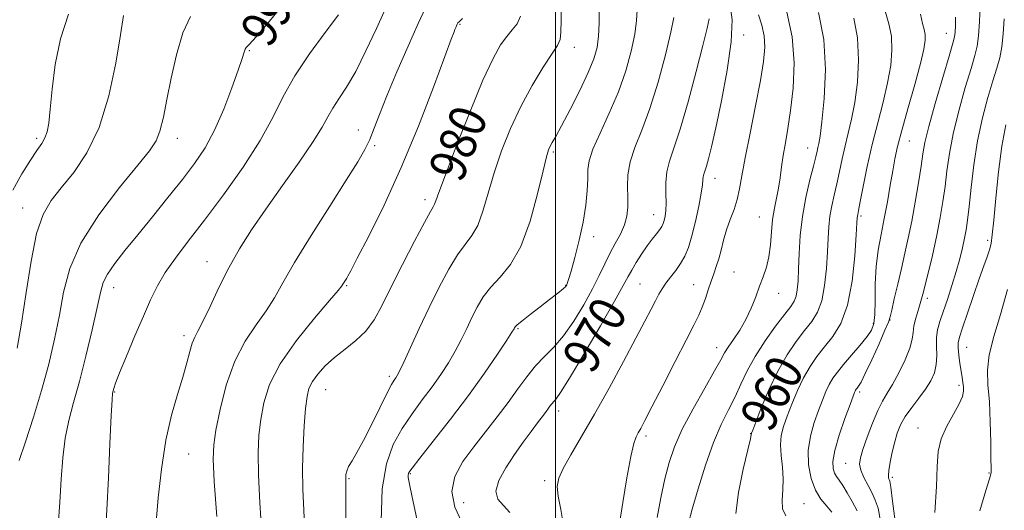
# Model space of a CAD drawing. Extents: x 2127300 to 2130200, y 304800 to 307700.
# Drawn here: x 2128383 to 2128598, y 306349 to 306456 of the extents above; entities that cross this region are included whole.
import ezdxf

# ---------------------------------------------------------------- set-up
doc = ezdxf.new("R2010")
doc.units = 0
doc.header["$MEASUREMENT"] = 0
for name, color, linetype, lineweight in [('CONTOUR INDEX', 41, 'Continuous', 13), ('CONTOUR INDEX LABEL', 244, 'Continuous', 0), ('CONTOUR INTERMEDIATE', 44, 'Continuous', 0), ('GRID LINE', 7, 'Continuous', 0), ('SPOT ELEVATION DTM', 2, 'Continuous', 13)]:
    doc.layers.add(name, color=color, linetype=linetype, lineweight=lineweight)
doc.styles.add('Style-WORKING', font='WORKING.shx')

msp = doc.modelspace()

# ---------------------------------------------------------------- linework, layer by layer
at = {"layer": 'CONTOUR INDEX', "flags": 128}
for points, elevation in [([(2128391.422, 306345.248), (2128391.744, 306350.5), (2128392.029, 306355.535), (2128392.375, 306360.209), (2128392.901, 306364.453), (2128393.699, 306368.306), (2128394.754, 306372.24), (2128396.023, 306376.835), (2128397.435, 306382.398), (2128398.798, 306388.145), (2128399.89, 306393.02), (2128400.595, 306396.277), (2128401.214, 306398.429), (2128402.155, 306400.299), (2128403.742, 306402.578), (2128405.974, 306405.42), (2128408.769, 306408.849), (2128412.002, 306412.815), (2128415.366, 306416.983), (2128418.514, 306420.947), (2128421.183, 306424.456), (2128423.469, 306427.871), (2128425.552, 306431.709), (2128427.552, 306436.259), (2128429.337, 306440.905), (2128430.713, 306444.806), (2128431.548, 306447.333), (2128431.977, 306448.701), (2128432.197, 306449.341), (2128432.445, 306449.715), (2128433.116, 306450.417), (2128434.645, 306452.074), (2128437.264, 306455.092), (2128440.402, 306458.995)], 990), ([(2128445.223, 306343.686), (2128445.023, 306348.78), (2128444.835, 306353.352), (2128444.762, 306357.867), (2128444.876, 306362.614), (2128445.123, 306367.176), (2128445.417, 306370.958), (2128445.716, 306373.556), (2128446.15, 306375.325), (2128446.895, 306376.812), (2128448.086, 306378.455), (2128449.713, 306380.249), (2128451.725, 306382.084), (2128454.036, 306383.887), (2128456.408, 306385.76), (2128458.569, 306387.842), (2128460.356, 306390.299), (2128462.046, 306393.387), (2128464.028, 306397.39), (2128466.532, 306402.359), (2128469.155, 306407.443), (2128471.334, 306411.559), (2128472.654, 306413.932), (2128473.294, 306415.002), (2128473.579, 306415.517), (2128473.849, 306416.25), (2128474.494, 306418.091), (2128475.919, 306421.959), (2128478.351, 306428.317), (2128481.309, 306435.807), (2128484.137, 306442.619), (2128486.327, 306447.357), (2128487.972, 306450.305), (2128489.315, 306452.163), (2128490.54, 306453.572), (2128491.586, 306454.94), (2128492.334, 306456.614)], 980), ([(2128490.017, 306348.26), (2128488.628, 306349.761), (2128487.407, 306351.162), (2128486.931, 306352.889), (2128487.606, 306355.242), (2128489.135, 306358.02), (2128491.047, 306360.898), (2128492.933, 306363.585), (2128494.624, 306365.927), (2128496.013, 306367.803), (2128497.03, 306369.144), (2128497.753, 306370.081), (2128498.295, 306370.794), (2128498.756, 306371.43), (2128499.177, 306372.009), (2128499.585, 306372.516), (2128500.083, 306373.091), (2128501.068, 306374.475), (2128503.014, 306377.561), (2128506.154, 306382.814), (2128509.761, 306388.985), (2128512.872, 306394.393), (2128514.78, 306397.801), (2128515.825, 306399.732), (2128516.608, 306401.152), (2128517.602, 306402.818), (2128518.779, 306404.671), (2128519.985, 306406.444), (2128521.083, 306407.922), (2128522.009, 306409.093), (2128522.718, 306409.998), (2128523.187, 306410.695), (2128523.485, 306411.315), (2128523.705, 306412.009), (2128523.914, 306412.916), (2128524.08, 306414.144), (2128524.144, 306415.787), (2128524.09, 306417.884), (2128524.068, 306420.243), (2128524.27, 306422.61), (2128524.853, 306424.908), (2128525.841, 306427.757), (2128527.224, 306431.951), (2128528.936, 306437.899), (2128530.695, 306444.484), (2128532.161, 306450.205), (2128533.081, 306453.927), (2128533.541, 306455.985)], 970), ([(2128539.358, 306348.069), (2128539.918, 306352.657), (2128540.954, 306357.733), (2128541.953, 306361.957), (2128542.519, 306364.336), (2128542.722, 306365.252), (2128542.748, 306365.43), (2128542.786, 306365.568), (2128543.035, 306366.234), (2128543.696, 306367.966), (2128544.91, 306371.085), (2128546.565, 306375.052), (2128548.493, 306379.108), (2128550.528, 306382.634), (2128552.531, 306385.559), (2128554.368, 306387.95), (2128555.927, 306389.941), (2128557.178, 306391.948), (2128558.111, 306394.458), (2128558.732, 306397.781), (2128559.11, 306401.523), (2128559.331, 306405.111), (2128559.479, 306408.113), (2128559.638, 306410.633), (2128559.893, 306412.913), (2128560.303, 306415.168), (2128560.827, 306417.497), (2128561.4, 306419.974), (2128561.973, 306422.643), (2128562.562, 306425.434), (2128563.198, 306428.247), (2128563.899, 306431.056), (2128564.623, 306434.119), (2128565.312, 306437.767), (2128565.886, 306442.193), (2128566.161, 306447.045), (2128565.933, 306451.833), (2128565.092, 306456.143)], 960), ([(2128574.276, 306345.244), (2128573.577, 306350.719), (2128573.159, 306353.821), (2128572.949, 306355.077), (2128572.826, 306355.437), (2128572.705, 306355.733), (2128572.642, 306356.325), (2128572.729, 306357.454), (2128573.028, 306359.257), (2128573.489, 306361.454), (2128574.028, 306363.664), (2128574.604, 306365.601), (2128575.327, 306367.37), (2128576.346, 306369.174), (2128577.741, 306371.156), (2128579.309, 306373.22), (2128580.779, 306375.209), (2128581.923, 306377.02), (2128582.699, 306378.749), (2128583.111, 306380.544), (2128583.196, 306382.5), (2128583.134, 306384.513), (2128583.14, 306386.425), (2128583.387, 306388.157), (2128583.89, 306389.94), (2128584.622, 306392.08), (2128585.54, 306394.779), (2128586.529, 306397.81), (2128587.457, 306400.841), (2128588.22, 306403.594), (2128588.819, 306406.017), (2128589.281, 306408.112), (2128589.639, 306409.976), (2128589.954, 306412.089), (2128590.288, 306415.022), (2128590.71, 306419.159), (2128591.289, 306424.128), (2128592.099, 306429.365), (2128593.169, 306434.359), (2128594.353, 306438.808), (2128595.462, 306442.46), (2128596.342, 306445.204), (2128596.988, 306447.476), (2128597.431, 306449.853), (2128597.714, 306452.754), (2128597.933, 306455.968)], 950)]:
    msp.add_lwpolyline(points, dxfattribs=dict(at, elevation=elevation))
at = {"layer": 'CONTOUR INTERMEDIATE', "flags": 128}
for points, elevation in [([(2128454.253, 306343.392), (2128454.23, 306349.955), (2128454.2, 306353.737), (2128454.183, 306355.36), (2128454.185, 306355.976), (2128454.227, 306356.548), (2128454.399, 306357.302), (2128454.807, 306358.278), (2128455.543, 306359.551), (2128456.63, 306361.35), (2128458.075, 306363.942), (2128459.831, 306367.41), (2128461.63, 306371.116), (2128463.149, 306374.239), (2128464.15, 306376.171), (2128464.736, 306377.158), (2128465.092, 306377.659), (2128465.414, 306378.141), (2128465.921, 306379.097), (2128466.839, 306381.033), (2128468.324, 306384.275), (2128470.24, 306388.446), (2128472.382, 306392.993), (2128474.56, 306397.403), (2128476.662, 306401.34), (2128478.592, 306404.508), (2128480.278, 306406.778), (2128481.734, 306408.684), (2128482.998, 306410.924), (2128484.128, 306414.041), (2128485.268, 306417.947), (2128486.584, 306422.396), (2128488.211, 306427.155), (2128490.162, 306432.04), (2128492.418, 306436.88), (2128494.901, 306441.465), (2128497.294, 306445.439), (2128499.216, 306448.409), (2128500.395, 306450.191), (2128500.965, 306451.454), (2128501.168, 306453.081), (2128501.211, 306455.662), (2128501.179, 306458.631)], 978), ([(2128501.75, 306345.455), (2128501.147, 306348.914), (2128500.567, 306351.832), (2128500.353, 306353.959), (2128500.671, 306355.764), (2128501.638, 306357.891), (2128503.332, 306360.877), (2128505.665, 306364.82), (2128508.504, 306369.708), (2128511.674, 306375.392), (2128514.815, 306381.187), (2128517.525, 306386.271), (2128519.503, 306390.025), (2128520.861, 306392.63), (2128521.814, 306394.467), (2128522.565, 306395.886), (2128523.274, 306397.102), (2128524.086, 306398.294), (2128525.099, 306399.608), (2128526.213, 306401.045), (2128527.279, 306402.569), (2128528.187, 306404.193), (2128528.982, 306406.124), (2128529.745, 306408.618), (2128530.527, 306411.778), (2128531.243, 306415.102), (2128531.772, 306417.935), (2128532.04, 306419.791), (2128532.138, 306420.864), (2128532.202, 306421.516), (2128532.345, 306422.079), (2128532.587, 306422.778), (2128532.927, 306423.807), (2128533.377, 306425.411), (2128534.021, 306428.041), (2128534.959, 306432.198), (2128536.209, 306438.092), (2128537.467, 306444.767), (2128538.351, 306450.974), (2128538.544, 306455.79), (2128538.003, 306459.604)], 968), ([(2128570.96, 306346.4), (2128570.385, 306349.194), (2128569.799, 306350.98), (2128569.092, 306352.445), (2128568.212, 306354.121), (2128567.325, 306355.9), (2128566.653, 306357.512), (2128566.379, 306358.814), (2128566.529, 306360.163), (2128567.091, 306362.037), (2128568.023, 306364.728), (2128569.163, 306367.78), (2128570.323, 306370.548), (2128571.371, 306372.589), (2128572.4, 306374.281), (2128573.564, 306376.202), (2128574.937, 306378.748), (2128576.294, 306381.572), (2128577.333, 306384.141), (2128577.85, 306386.07), (2128578.05, 306387.567), (2128578.236, 306388.984), (2128578.654, 306390.661), (2128579.319, 306392.88), (2128580.19, 306395.911), (2128581.21, 306399.881), (2128582.264, 306404.353), (2128583.221, 306408.752), (2128583.983, 306412.636), (2128584.569, 306416.115), (2128585.03, 306419.431), (2128585.439, 306422.833), (2128585.963, 306426.577), (2128586.793, 306430.925), (2128588.031, 306435.95), (2128589.441, 306440.984), (2128590.696, 306445.171), (2128591.549, 306447.959), (2128592.057, 306450.005), (2128592.353, 306452.267), (2128592.553, 306455.413), (2128592.707, 306458.932)], 952), ([(2128381.518, 306418.611), (2128383.475, 306422.189), (2128385.316, 306425.164), (2128386.752, 306427.293), (2128387.79, 306428.801), (2128388.506, 306430.029), (2128388.986, 306431.347), (2128389.331, 306433.246), (2128389.65, 306436.248), (2128390.065, 306440.674), (2128390.754, 306446.04), (2128391.909, 306451.662), (2128393.653, 306456.98)], 996), ([(2128382.46, 306384.15), (2128383.415, 306389.606), (2128384.4, 306396.236), (2128385.475, 306403.139), (2128386.692, 306409.115), (2128388.116, 306413.325), (2128389.866, 306416.344), (2128392.072, 306419.103), (2128394.776, 306422.427), (2128397.661, 306426.723), (2128400.323, 306432.293), (2128402.436, 306439.173), (2128403.982, 306446.344), (2128405.022, 306452.522), (2128405.642, 306456.756)], 994), ([(2128382.867, 306359.599), (2128384.236, 306363.669), (2128385.982, 306369.039), (2128387.77, 306374.917), (2128389.327, 306380.644), (2128390.614, 306386.103), (2128391.652, 306391.313), (2128392.57, 306396.344), (2128393.922, 306401.482), (2128396.371, 306407.064), (2128400.278, 306413.213), (2128404.794, 306419.198), (2128408.769, 306424.074), (2128411.337, 306427.224), (2128412.768, 306429.356), (2128413.615, 306431.507), (2128414.354, 306434.515), (2128415.144, 306438.42), (2128416.065, 306443.062), (2128417.19, 306448.159), (2128418.57, 306452.946), (2128420.248, 306456.536)], 992), ([(2128401.732, 306343.669), (2128402.02, 306348.848), (2128402.347, 306355.82), (2128402.687, 306363.271), (2128402.972, 306369.398), (2128403.157, 306372.878), (2128403.271, 306374.317), (2128403.362, 306374.802), (2128403.508, 306375.322), (2128403.909, 306376.468), (2128404.794, 306378.732), (2128406.294, 306382.38), (2128408.145, 306386.789), (2128409.985, 306391.108), (2128411.562, 306394.696), (2128413.062, 306397.743), (2128414.783, 306400.642), (2128416.988, 306403.777), (2128419.799, 306407.47), (2128423.304, 306412.031), (2128427.467, 306417.598), (2128431.749, 306423.633), (2128435.488, 306429.429), (2128438.25, 306434.471), (2128440.525, 306439.027), (2128443.031, 306443.559), (2128446.245, 306448.353), (2128449.677, 306452.985), (2128452.597, 306456.856)], 988), ([(2128412.761, 306346.181), (2128413.223, 306351.457), (2128413.938, 306357.744), (2128414.925, 306364.025), (2128416.161, 306369.474), (2128417.471, 306374.025), (2128418.641, 306377.801), (2128419.512, 306380.904), (2128420.149, 306383.363), (2128420.669, 306385.187), (2128421.2, 306386.499), (2128421.912, 306387.863), (2128422.983, 306389.955), (2128424.537, 306393.24), (2128426.479, 306397.341), (2128428.659, 306401.666), (2128430.985, 306405.787), (2128433.599, 306409.924), (2128436.702, 306414.461), (2128440.35, 306419.591), (2128444.029, 306424.751), (2128447.078, 306429.19), (2128449.039, 306432.374), (2128450.268, 306434.634), (2128451.323, 306436.521), (2128452.661, 306438.551), (2128454.348, 306441.104), (2128456.346, 306444.528), (2128458.589, 306448.981), (2128460.872, 306453.873), (2128462.957, 306458.425)], 986), ([(2128426.009, 306347.371), (2128425.479, 306355.021), (2128425.238, 306359.884), (2128425.348, 306363.024), (2128425.84, 306366.198), (2128426.747, 306370.708), (2128428.1, 306376.054), (2128429.929, 306381.282), (2128432.2, 306385.643), (2128434.616, 306389.206), (2128436.815, 306392.242), (2128438.599, 306395.093), (2128440.443, 306398.381), (2128442.987, 306402.795), (2128446.614, 306408.698), (2128450.683, 306415.132), (2128454.299, 306420.81), (2128456.784, 306424.788), (2128458.345, 306427.492), (2128459.41, 306429.694), (2128460.378, 306432.099), (2128461.539, 306435.149), (2128463.156, 306439.222), (2128465.365, 306444.459), (2128467.809, 306450.051), (2128470.007, 306454.952), (2128471.599, 306458.369)], 984), ([(2128461.904, 306346.397), (2128462.159, 306353.392), (2128463.074, 306358.896), (2128464.563, 306363.119), (2128466.472, 306366.61), (2128468.641, 306369.827), (2128470.893, 306372.862), (2128473.047, 306375.713), (2128474.959, 306378.391), (2128476.629, 306380.946), (2128478.093, 306383.443), (2128479.391, 306385.929), (2128480.579, 306388.386), (2128481.716, 306390.784), (2128482.878, 306393.095), (2128484.205, 306395.318), (2128485.851, 306397.457), (2128487.902, 306399.624), (2128490.175, 306402.365), (2128492.417, 306406.331), (2128494.407, 306411.833), (2128496.042, 306417.803), (2128497.249, 306422.834), (2128498.001, 306425.884), (2128498.454, 306427.395), (2128498.806, 306428.176), (2128499.258, 306428.98), (2128500.016, 306430.32), (2128501.287, 306432.651), (2128503.162, 306436.208), (2128505.272, 306440.361), (2128507.132, 306444.258), (2128508.369, 306447.284), (2128509.055, 306449.756), (2128509.373, 306452.225), (2128509.487, 306455.056), (2128509.488, 306457.866)], 976), ([(2128469.696, 306346.855), (2128468.655, 306351.573), (2128468.06, 306354.449), (2128467.837, 306355.862), (2128467.825, 306356.478), (2128467.97, 306356.963), (2128468.643, 306357.958), (2128470.319, 306360.105), (2128473.287, 306363.817), (2128477.069, 306368.608), (2128481.002, 306373.767), (2128484.505, 306378.641), (2128487.338, 306382.795), (2128489.347, 306385.853), (2128490.458, 306387.582), (2128490.917, 306388.326), (2128491.05, 306388.576), (2128491.179, 306388.774), (2128491.607, 306389.188), (2128492.633, 306390.039), (2128494.421, 306391.45), (2128496.594, 306393.14), (2128498.644, 306394.727), (2128500.164, 306395.91), (2128501.172, 306396.706), (2128501.79, 306397.211), (2128502.134, 306397.521), (2128502.309, 306397.729), (2128502.415, 306397.93), (2128502.554, 306398.27), (2128502.833, 306399.121), (2128503.363, 306400.911), (2128504.197, 306403.898), (2128505.158, 306407.668), (2128506.014, 306411.64), (2128506.582, 306415.312), (2128506.888, 306418.495), (2128507.009, 306421.08), (2128507.062, 306423.084), (2128507.334, 306425.021), (2128508.152, 306427.53), (2128509.715, 306431.072), (2128511.712, 306435.39), (2128513.702, 306440.048), (2128515.323, 306444.645), (2128516.509, 306448.922), (2128517.275, 306452.658), (2128517.654, 306455.666), (2128517.767, 306457.915)], 974), ([(2128513.921, 306345.83), (2128514.638, 306350.434), (2128515.555, 306355.789), (2128516.435, 306360.444), (2128517.098, 306363.314), (2128517.597, 306364.795), (2128518.041, 306365.65), (2128518.574, 306366.615), (2128519.466, 306368.305), (2128521.021, 306371.308), (2128523.388, 306375.908), (2128526.099, 306381.181), (2128528.53, 306385.899), (2128530.21, 306389.156), (2128531.278, 306391.315), (2128532.024, 306393.061), (2128532.689, 306394.932), (2128533.324, 306396.888), (2128533.933, 306398.742), (2128534.517, 306400.375), (2128535.076, 306401.923), (2128535.608, 306403.592), (2128536.123, 306405.53), (2128536.676, 306407.678), (2128537.333, 306409.923), (2128538.124, 306412.168), (2128538.944, 306414.395), (2128539.654, 306416.599), (2128540.175, 306418.877), (2128540.675, 306421.704), (2128541.383, 306425.655), (2128542.441, 306431.026), (2128543.645, 306437.007), (2128544.706, 306442.509), (2128545.384, 306446.705), (2128545.644, 306449.814), (2128545.498, 306452.315), (2128544.99, 306454.618), (2128544.274, 306456.86)], 966), ([(2128522.187, 306347.187), (2128522.996, 306351.464), (2128523.871, 306355.573), (2128524.786, 306359.175), (2128525.955, 306362.619), (2128527.65, 306366.426), (2128529.998, 306370.89), (2128532.548, 306375.41), (2128534.701, 306379.159), (2128536.041, 306381.564), (2128536.871, 306383.069), (2128537.677, 306384.371), (2128538.825, 306386.032), (2128540.195, 306388.075), (2128541.552, 306390.385), (2128542.707, 306392.842), (2128543.68, 306395.304), (2128544.54, 306397.621), (2128545.335, 306399.714), (2128546.027, 306401.767), (2128546.553, 306404.033), (2128546.886, 306406.676), (2128547.119, 306409.504), (2128547.377, 306412.234), (2128547.752, 306414.66), (2128548.197, 306416.873), (2128548.629, 306419.039), (2128548.992, 306421.299), (2128549.329, 306423.684), (2128549.71, 306426.201), (2128550.184, 306428.906), (2128550.732, 306432.066), (2128551.314, 306436), (2128551.846, 306440.896), (2128552.064, 306446.418), (2128551.661, 306452.101), (2128550.471, 306457.487)], 964), ([(2128528.998, 306345.957), (2128529.808, 306349.01), (2128531.101, 306353.432), (2128532.731, 306358.587), (2128534.484, 306363.514), (2128536.175, 306367.479), (2128537.746, 306370.664), (2128539.169, 306373.475), (2128540.464, 306376.27), (2128541.837, 306379.192), (2128543.544, 306382.333), (2128545.719, 306385.693), (2128548.026, 306388.908), (2128550.012, 306391.523), (2128551.333, 306393.239), (2128552.092, 306394.385), (2128552.504, 306395.444), (2128552.756, 306396.845), (2128552.921, 306398.784), (2128553.042, 306401.4), (2128553.175, 306404.765), (2128553.422, 306408.676), (2128553.896, 306412.863), (2128554.654, 306417.034), (2128555.528, 306420.825), (2128556.297, 306423.852), (2128556.794, 306425.856), (2128557.081, 306427.087), (2128557.272, 306427.922), (2128557.474, 306428.799), (2128557.746, 306430.414), (2128558.135, 306433.523), (2128558.619, 306438.592), (2128558.887, 306444.908), (2128558.555, 306451.464), (2128557.399, 306457.383)], 962), ([(2128550.253, 306347.502), (2128549.563, 306349.066), (2128549.431, 306350.968), (2128549.594, 306353.17), (2128549.711, 306355.6), (2128549.54, 306358.169), (2128549.24, 306360.711), (2128549.073, 306363.045), (2128549.246, 306365.073), (2128549.758, 306367.034), (2128550.555, 306369.251), (2128551.585, 306371.936), (2128552.793, 306374.855), (2128554.124, 306377.663), (2128555.539, 306380.103), (2128557.06, 306382.277), (2128558.724, 306384.377), (2128560.521, 306386.642), (2128562.264, 306389.512), (2128563.717, 306393.473), (2128564.708, 306398.718), (2128565.3, 306404.261), (2128565.62, 306408.823), (2128565.783, 306411.46), (2128565.854, 306412.589), (2128565.89, 306412.964), (2128565.952, 306413.301), (2128566.126, 306414.169), (2128566.504, 306416.096), (2128567.152, 306419.43), (2128568.043, 306423.78), (2128569.124, 306428.572), (2128570.324, 306433.312), (2128571.5, 306437.824), (2128572.489, 306442.01), (2128573.152, 306445.794), (2128573.436, 306449.182), (2128573.311, 306452.201), (2128572.785, 306454.902), (2128572.022, 306457.436)], 958), ([(2128560.33, 306348.335), (2128559.177, 306349.615), (2128557.914, 306351.16), (2128556.726, 306353.147), (2128555.785, 306355.69), (2128555.221, 306358.64), (2128555.152, 306361.781), (2128555.632, 306364.911), (2128556.471, 306367.876), (2128557.414, 306370.537), (2128558.261, 306372.787), (2128559.02, 306374.659), (2128559.754, 306376.218), (2128560.541, 306377.561), (2128561.519, 306378.915), (2128562.843, 306380.533), (2128564.575, 306382.567), (2128566.418, 306384.733), (2128567.987, 306386.643), (2128568.985, 306388.076), (2128569.496, 306389.479), (2128569.693, 306391.467), (2128569.746, 306394.465), (2128569.801, 306398.138), (2128569.997, 306401.958), (2128570.436, 306405.526), (2128571.055, 306408.936), (2128571.751, 306412.409), (2128572.434, 306416.071), (2128573.062, 306419.67), (2128573.608, 306422.857), (2128574.083, 306425.475), (2128574.663, 306428.125), (2128575.563, 306431.599), (2128576.902, 306436.369), (2128578.396, 306441.629), (2128579.666, 306446.253), (2128580.418, 306449.395), (2128580.711, 306451.32), (2128580.689, 306452.57), (2128580.477, 306453.661), (2128580.121, 306455.006), (2128579.644, 306456.989)], 956), ([(2128435.839, 306343.7), (2128435.422, 306350.361), (2128435.121, 306356.444), (2128435.057, 306361.249), (2128435.235, 306365.1), (2128435.629, 306368.578), (2128436.285, 306372.194), (2128437.557, 306376.183), (2128439.869, 306380.713), (2128443.402, 306385.776), (2128447.346, 306390.673), (2128450.647, 306394.53), (2128452.523, 306396.731), (2128453.297, 306397.698), (2128453.567, 306398.111), (2128453.82, 306398.524), (2128454.11, 306398.983), (2128454.377, 306399.404), (2128454.646, 306399.858), (2128455.274, 306401.023), (2128456.699, 306403.728), (2128459.218, 306408.585), (2128462.556, 306415.346), (2128466.299, 306423.542), (2128470.03, 306432.549), (2128473.343, 306441.099), (2128475.832, 306447.765), (2128477.227, 306451.547), (2128477.814, 306453.144), (2128478.017, 306453.68), (2128478.183, 306454.082), (2128478.358, 306454.485), (2128478.512, 306454.829), (2128478.658, 306455.096), (2128478.978, 306455.443), (2128479.699, 306456.074)], 982), ([(2128479.424, 306346.324), (2128477.988, 306349.44), (2128477.325, 306352.826), (2128477.997, 306356.134), (2128479.746, 306359.359), (2128482.107, 306362.582), (2128484.667, 306365.856), (2128487.222, 306369.114), (2128489.621, 306372.263), (2128491.758, 306375.212), (2128493.711, 306377.894), (2128495.605, 306380.248), (2128497.549, 306382.291), (2128499.582, 306384.354), (2128501.723, 306386.85), (2128503.956, 306390.041), (2128506.122, 306393.598), (2128508.02, 306397.043), (2128509.518, 306400.003), (2128510.738, 306402.538), (2128511.866, 306404.811), (2128513.032, 306406.962), (2128514.132, 306409.028), (2128515.004, 306411.017), (2128515.53, 306412.956), (2128515.756, 306414.929), (2128515.774, 306417.035), (2128515.7, 306419.357), (2128515.769, 306421.926), (2128516.24, 306424.755), (2128517.296, 306427.912), (2128518.808, 306431.682), (2128520.568, 306436.404), (2128522.363, 306442.173), (2128523.975, 306448.11), (2128525.177, 306453.091), (2128525.821, 306456.277)], 972), ([(2128565.815, 306348.62), (2128564.746, 306350.655), (2128563.671, 306352.585), (2128562.705, 306354.177), (2128561.935, 306355.281), (2128561.346, 306356.079), (2128560.893, 306356.838), (2128560.574, 306357.832), (2128560.534, 306359.366), (2128560.959, 306361.756), (2128561.939, 306365.115), (2128563.174, 306368.764), (2128564.273, 306371.823), (2128564.936, 306373.638), (2128565.247, 306374.463), (2128565.385, 306374.773), (2128565.502, 306374.973), (2128565.648, 306375.175), (2128565.845, 306375.416), (2128566.14, 306375.802), (2128566.675, 306376.708), (2128567.617, 306378.575), (2128569.033, 306381.612), (2128570.602, 306385.085), (2128571.904, 306388.026), (2128572.643, 306389.781), (2128573.022, 306390.945), (2128573.371, 306392.426), (2128573.941, 306394.898), (2128574.687, 306398.098), (2128575.49, 306401.527), (2128576.255, 306404.822), (2128576.992, 306408.157), (2128577.735, 306411.839), (2128578.496, 306416.021), (2128579.206, 306420.231), (2128579.772, 306423.84), (2128580.169, 306426.506), (2128580.638, 306429.026), (2128581.486, 306432.485), (2128582.893, 306437.541), (2128584.528, 306443.159), (2128585.93, 306447.881), (2128586.755, 306450.654), (2128587.115, 306452.051), (2128587.234, 306453.056), (2128587.292, 306454.465), (2128587.284, 306456.343)], 954), ([(2128582.819, 306348.255), (2128583.131, 306353.931), (2128583.296, 306358.263), (2128583.55, 306361.535), (2128584.2, 306364.336), (2128585.421, 306367.114), (2128586.886, 306369.745), (2128588.138, 306371.964), (2128588.832, 306373.589), (2128589.061, 306374.762), (2128589.03, 306375.71), (2128588.907, 306376.643), (2128588.731, 306377.719), (2128588.506, 306379.083), (2128588.248, 306380.799), (2128588.013, 306382.604), (2128587.868, 306384.159), (2128587.888, 306385.292), (2128588.175, 306386.52), (2128588.838, 306388.532), (2128589.926, 306391.763), (2128591.235, 306395.624), (2128592.499, 306399.273), (2128593.505, 306402.055), (2128594.241, 306404.065), (2128594.748, 306405.586), (2128595.079, 306406.972), (2128595.338, 306408.877), (2128595.644, 306412.027), (2128596.092, 306416.852), (2128596.694, 306422.601), (2128597.442, 306428.224), (2128598.318, 306432.892)], 948), ([(2128592.632, 306348.595), (2128593.956, 306353.061), (2128594.705, 306355.616), (2128595, 306356.663), (2128595.06, 306356.94), (2128595.068, 306357.163), (2128595.062, 306357.972), (2128595.043, 306359.988), (2128595.004, 306363.57), (2128594.904, 306368.035), (2128594.697, 306372.439), (2128594.396, 306376.091), (2128594.263, 306379.314), (2128594.622, 306382.686), (2128595.676, 306386.689), (2128597.15, 306391.439), (2128598.65, 306396.958)], 946)]:
    msp.add_lwpolyline(points, dxfattribs=dict(at, elevation=elevation))
at = {"layer": 'GRID LINE', "flags": 128}
msp.add_lwpolyline([(2128500, 307500), (2128500, 305000)], dxfattribs=at)
at = {"layer": 'SPOT ELEVATION DTM'}
for p in [(2128479.15, 306454.82, 981.85), (2128541.03, 306452.47, 967.45), (2128585.3, 306452.8, 954.75), (2128433.15, 306449.05, 989.85), (2128504.09, 306449.78, 977.35), (2128456.92, 306431.77, 984.65), (2128386.7, 306429.94, 996.35), (2128417.44, 306429.92, 991.39), (2128577.24, 306429.35, 955.15), (2128460.51, 306428.34, 983.75), (2128499.49, 306426.91, 975.75), (2128555.05, 306427.8, 962.75), (2128534.78, 306421.16, 967.35), (2128471.46, 306416.55, 980.45), (2128383.65, 306414.7, 994.75), (2128521.44, 306413.28, 970.75), (2128544.5, 306412.78, 964.85), (2128566.64, 306412.97, 957.75), (2128508.33, 306408.43, 973.55), (2128594.3, 306407.67, 948.35), (2128423.86, 306403.02, 986.75), (2128538.97, 306400.73, 964.89), (2128403.52, 306397.34, 989.33), (2128454.36, 306397.76, 981.85), (2128502.21, 306397.8, 974.05), (2128518.4, 306398.12, 968.95), (2128530.14, 306397.98, 966.85), (2128548.72, 306396.11, 963.35), (2128581.19, 306395.01, 951.65), (2128573.01, 306390.29, 953.95), (2128491.75, 306388.41, 973.85), (2128569.37, 306389.56, 956.35), (2128418.84, 306386.82, 986.43), (2128535.14, 306384.2, 964.65), (2128589.72, 306384.3, 947.15), (2128463.7, 306378, 978.35), (2128449.78, 306375.04, 979.15), (2128588.1, 306376.02, 948.35), (2128403.74, 306374.58, 987.89), (2128566.37, 306374.52, 953.65), (2128500.68, 306370.39, 969.45), (2128579.12, 306366.71, 948.65), (2128519.71, 306364.94, 965.65), (2128542.59, 306365.49, 960.05), (2128419.9, 306361.02, 985.05), (2128563.29, 306358.96, 952.85), (2128454.88, 306355.65, 977.85), (2128468.25, 306356.71, 973.85), (2128573.48, 306355.96, 949.65), (2128594.63, 306356.9, 946.15), (2128497.62, 306355.17, 968.35), (2128479.95, 306350.42, 970.65), (2128554.24, 306350.18, 956.95)]:
    msp.add_point(p, dxfattribs=at)

# ---------------------------------------------------------------- texts
at = {"layer": 'CONTOUR INDEX LABEL', "style": 'Style-WORKING', "width": 0.875}
for s, rotation, p in [('990', 57.6, (2128437.512, 306449.377, 990)), ('980', 68.1, (2128479.46, 306420.004, 980)), ('970', 60.1, (2128508.05, 306378.191, 970)), ('960', 61.8, (2128546.979, 306365.442, 960))]:
    msp.add_text(s, height=8, rotation=rotation, dxfattribs=at).set_placement(p)

doc.saveas('drawing.dxf')
